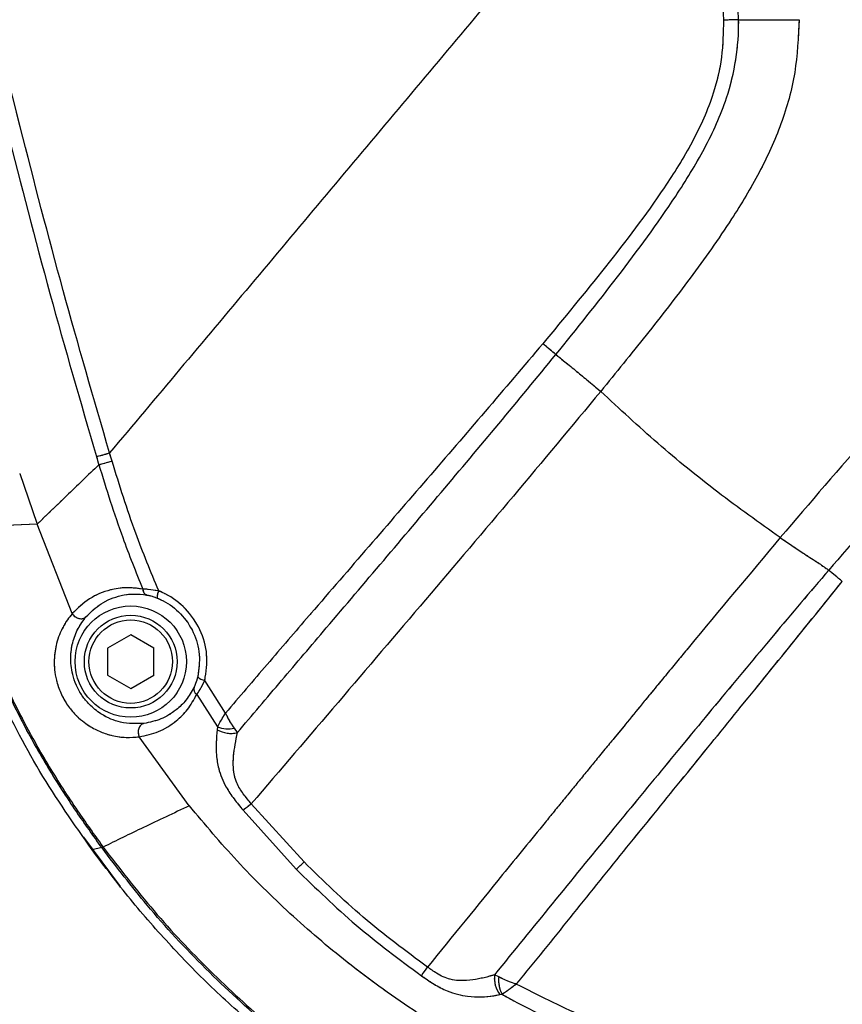
# Model space of a CAD drawing. Units: millimetres. Extents: x 0 to 297, y 0 to 210.
# Drawn here: x 142 to 148, y 91 to 98 of the extents above; entities that cross this region are included whole.
import ezdxf

# ---------------------------------------------------------------- set-up
doc = ezdxf.new("R2010")
doc.units = ezdxf.units.MM
doc.linetypes.add('PHANTOM', pattern=[12.7, 6.35, -1.27, 1.27, -1.27, 1.27, -1.27])
doc.layers.add('DEFAULT', color=179, linetype='Continuous')
doc.styles.add('SLDTEXTSTYLE1', font='TXT', dxfattribs={"width": 0.75})
doc.dimstyles.new('SLDDIMSTYLE2', dxfattribs={"dimtxt": 3.5, "dimasz": 3.302, "dimexe": 0, "dimexo": 0.0625, "dimgap": 0.875, "dimtad": 1, "dimdec": 0, "dimlfac": 15, "dimrnd": 1e-09, "dimzin": 12, "dimdsep": 46, "dimtxsty": 'SLDTEXTSTYLE1', "dimsah": 1, "dimcen": 0.09, "dimadec": 0, "dimazin": 3, "dimtfac": 1, "dimtdec": 0, "dimtofl": 0, "dimtmove": 0, "dimatfit": 3, "dimfxl": 1, "dimfrac": 2, "dimtolj": 1, "dimtzin": 12, "dimarcsym": 0})
doc.dimstyles.new('SLDDIMSTYLE3', dxfattribs={"dimtxt": 3.5, "dimasz": 3.302, "dimexe": 0, "dimexo": 0.0625, "dimgap": 0.875, "dimtad": 1, "dimdec": 0, "dimlfac": 15, "dimrnd": 1e-09, "dimzin": 12, "dimdsep": 46, "dimtxsty": 'SLDTEXTSTYLE1', "dimsah": 1, "dimcen": 0.09, "dimadec": 0, "dimazin": 3, "dimtfac": 1, "dimtdec": 0, "dimtmove": 0, "dimatfit": 0, "dimfxl": 1, "dimfrac": 2, "dimtolj": 1, "dimtzin": 12, "dimarcsym": 0})

# ---------------------------------------------------------------- blocks, each defined once
blk = doc.blocks.new('_D_4')
at = {"layer": 'DEFAULT', "transparency": 16777216}
for p, q in [((132.9385, 131.3518), (132.9385, 39.4325)), ((156.6683, 50.5076), (156.6683, 39.4325)), ((132.9385, 40.4325), (126.5885, 40.4325)), ((132.9385, 40.4325), (156.6683, 40.4325)), ((156.6683, 40.4325), (163.0183, 40.4325))]:
    blk.add_line(p, q, dxfattribs=at)
for points in [[(132.9385, 40.4325), (129.6365, 40.9405), (129.6365, 39.9245)], [(156.6683, 40.4325), (159.9703, 39.9245), (159.9703, 40.9405)]]:
    blk.add_solid(points, dxfattribs=at)
at = {"layer": 'DEFAULT', "transparency": 16777216, "char_height": 3.5, "attachment_point": 1, "style": 'SLDTEXTSTYLE1'}
for s, insert in [('356', (142.1029, 44.9446)), ('Backrest', (136.4519, 39.3884)), ('Fully upright', (132.6384, 33.8321))]:
    blk.add_mtext(s, dxfattribs=dict(at, insert=insert))
blk = doc.blocks.new('_D_6')
at = {"layer": 'DEFAULT', "transparency": 16777216}
for p, q in [((98.0179, 144.8409), (86.649, 144.8409)), ((87.649, 144.8409), (87.649, 51.5076)), ((143.11, 51.5076), (86.649, 51.5076))]:
    blk.add_line(p, q, dxfattribs=at)
for points in [[(87.649, 144.8409), (87.141, 141.5389), (88.157, 141.5389)], [(87.649, 51.5076), (88.157, 54.8096), (87.141, 54.8096)]]:
    blk.add_solid(points, dxfattribs=at)
at = {"layer": 'DEFAULT', "transparency": 16777216, "char_height": 3.5, "attachment_point": 1, "rotation": 90, "style": 'SLDTEXTSTYLE1'}
for s, insert in [('Fully reclined', (94.2494, 86.8839)), ('1650 Max', (83.1369, 90.7874)), ('Backrest', (88.6932, 91.9346)), ('Min', (77.5807, 103.2707)), ('1400', (77.5807, 91.6137))]:
    blk.add_mtext(s, dxfattribs=dict(at, insert=insert))
blk = doc.blocks.new('_D_7')
at = {"layer": 'DEFAULT', "transparency": 16777216}
for p, q in [((153.4338, 100.8409), (118.0115, 100.8409)), ((119.0115, 100.8409), (119.0115, 51.5076)), ((143.11, 51.5076), (118.0115, 51.5076))]:
    blk.add_line(p, q, dxfattribs=at)
for points in [[(119.0115, 100.8409), (118.5035, 97.5389), (119.5195, 97.5389)], [(119.0115, 51.5076), (119.5195, 54.8096), (118.5035, 54.8096)]]:
    blk.add_solid(points, dxfattribs=at)
at = {"layer": 'DEFAULT', "transparency": 16777216, "char_height": 3.5, "attachment_point": 1, "rotation": 90, "style": 'SLDTEXTSTYLE1'}
for s, insert in [('Seat height', (120.0558, 63.2353)), ('990 Max', (114.4995, 66.7474)), ('Min', (108.9433, 76.6447)), ('740', (108.9433, 67.5738))]:
    blk.add_mtext(s, dxfattribs=dict(at, insert=insert))
blk = doc.blocks.new('_D_8')
at = {"layer": 'DEFAULT', "transparency": 16777216}
for p, q in [((139.9612, 163.2507), (205.9692, 163.2507)), ((204.9692, 51.5076), (204.9692, 163.2507)), ((170.2266, 51.5076), (205.9692, 51.5076))]:
    blk.add_line(p, q, dxfattribs=at)
for points in [[(204.9692, 163.2507), (204.4612, 159.9487), (205.4772, 159.9487)], [(204.9692, 51.5076), (205.4772, 54.8096), (204.4612, 54.8096)]]:
    blk.add_solid(points, dxfattribs=at)
at = {"layer": 'DEFAULT', "transparency": 16777216, "char_height": 3.5, "attachment_point": 1, "rotation": 90, "style": 'SLDTEXTSTYLE1'}
for s, insert in [('Fully upright', (211.5696, 88.121)), ('1925 Max', (200.4571, 90.7874)), ('Backrest', (206.0133, 91.9346)), ('Min', (194.9008, 103.2707)), ('1675', (194.9008, 91.6137))]:
    blk.add_mtext(s, dxfattribs=dict(at, insert=insert))

msp = doc.modelspace()

# ---------------------------------------------------------------- linework, layer by layer
at = {"color": 7, "linetype": 'Continuous', "lineweight": 25}
for p, q in [((142.414, 94.5871), (142.5364, 94.2286)), ((142.5388, 94.2217), (142.147, 94.2074)), ((142.7918, 93.5798), (142.5388, 94.2217)), ((143.2118, 93.4267), (143.0451, 93.3305)), ((143.3784, 93.3305), (143.2118, 93.4267)), ((143.0451, 93.3305), (143.0451, 93.138)), ((143.3784, 93.138), (143.3784, 93.3305)), ((143.0451, 93.138), (143.2118, 93.0418)), ((143.2118, 93.0418), (143.3784, 93.138)), ((143.8934, 92.8646), (143.7446, 93.0995)), ((143.6857, 92.9972), (143.8347, 92.7648)), ((143.8347, 92.7648), (143.8339, 92.7445)), ((143.9783, 92.7241), (143.9569, 92.7557)), ((143.6329, 92.1986), (143.2734, 92.6939)), ((144.0194, 92.1659), (144.4016, 91.742)), ((144.4572, 91.7944), (144.0783, 92.2124)), ((143.1389, 91.6176), (142.8746, 91.9718)), ((143.0039, 91.8975), (142.9352, 91.8807)), ((143.0054, 91.8955), (143.0039, 91.8975)), ((145.856, 90.9685), (145.8264, 90.9835)), ((145.8644, 90.841), (145.8807, 90.8432))]:
    msp.add_line(p, q, dxfattribs=at)
at = {"color": 7, "linetype": 'PHANTOM', "lineweight": 18}
for p, q in [((142.414, 94.5871), (142.5364, 94.2286)), ((142.5388, 94.2217), (142.147, 94.2074)), ((142.7918, 93.5798), (142.5388, 94.2217)), ((143.2118, 93.4267), (143.0451, 93.3305)), ((143.3784, 93.3305), (143.2118, 93.4267)), ((143.0451, 93.3305), (143.0451, 93.138)), ((143.3784, 93.138), (143.3784, 93.3305)), ((143.0451, 93.138), (143.2118, 93.0418)), ((143.2118, 93.0418), (143.3784, 93.138)), ((143.8934, 92.8646), (143.7446, 93.0995)), ((143.6857, 92.9972), (143.8347, 92.7648)), ((143.8347, 92.7648), (143.8339, 92.7445)), ((143.9783, 92.7241), (143.9569, 92.7557)), ((143.6329, 92.1986), (143.2734, 92.6939)), ((144.0194, 92.1659), (144.4016, 91.742)), ((144.4572, 91.7944), (144.0783, 92.2124)), ((143.1389, 91.6176), (142.8746, 91.9718)), ((143.0039, 91.8975), (142.9352, 91.8807)), ((143.0054, 91.8955), (143.0039, 91.8975)), ((145.856, 90.9685), (145.8264, 90.9835)), ((145.8644, 90.841), (145.8807, 90.8432))]:
    msp.add_line(p, q, dxfattribs=at)
at = {"color": 7, "linetype": 'Continuous', "lineweight": 25}
for radius in [0.4, 0.3333, 0.3]:
    msp.add_circle((143.2118, 93.2343), radius, dxfattribs=at)
at = {"color": 7, "linetype": 'PHANTOM', "lineweight": 18}
for radius in [0.4, 0.3333, 0.3]:
    msp.add_circle((143.2118, 93.2343), radius, dxfattribs=at)
at = {"color": 7, "linetype": 'Continuous', "lineweight": 25}
for centre, radius, start, end in [((147.5507, 95.2918), 2.5553, 89.33048, 91.76676), ((143.3478, 93.7591), 0.05, 183.52039, 247.53522), ((143.4949, 93.6996), 0.0929, 152.20214, 185.28159), ((143.7539, 93.1832), 0.0842, 223.63904, 263.63673), ((143.7175, 93.0382), 0.0519, 166.54159, 232.19699), ((143.9314, 92.9144), 0.196, 240.13474, 283.81694), ((143.9114, 92.9695), 0.2186, 249.46208, 282.03093), ((141.1001, 94.5266), 3.246, 305.91024, 306.08325), ((141.2461, 94.3251), 2.9996, 305.908, 306.09527), ((142.8406, 93.455), 2.3176, 312.34102, 314.2285), ((142.8919, 92.7729), 3.0045, 323.28579, 324.73079), ((146.0148, 90.9574), 0.1901, 172.10218, 217.75508), ((146.0637, 90.9443), 0.2091, 173.35726, 208.91399)]:
    msp.add_arc(centre, radius, start, end, dxfattribs=at)
at = {"color": 7, "linetype": 'PHANTOM', "lineweight": 18}
for centre, radius, start, end in [((147.5507, 95.2918), 2.5553, 89.33048, 91.76676), ((143.3478, 93.7591), 0.05, 183.52039, 247.53522), ((143.4949, 93.6996), 0.0929, 152.20214, 185.28159), ((143.7539, 93.1832), 0.0842, 223.63904, 263.63673), ((143.7175, 93.0382), 0.0519, 166.54159, 232.19699), ((143.9314, 92.9144), 0.196, 240.13474, 283.81694), ((143.9114, 92.9695), 0.2186, 249.46208, 282.03093), ((141.1001, 94.5266), 3.246, 305.91024, 306.08325), ((141.2461, 94.3251), 2.9996, 305.908, 306.09527), ((142.8406, 93.455), 2.3176, 312.34102, 314.2285), ((142.8919, 92.7729), 3.0045, 323.28579, 324.73079), ((146.0148, 90.9574), 0.1901, 172.10218, 217.75508), ((146.0637, 90.9443), 0.2091, 173.35726, 208.91399)]:
    msp.add_arc(centre, radius, start, end, dxfattribs=at)
at = {"color": 7, "linetype": 'Continuous', "lineweight": 25}
for points, knots in [([(140.5015, 105.3512), (140.561, 105.0369), (140.7785, 103.8878), (141.1768, 101.9081), (141.7243, 99.4574), (142.219, 97.45), (142.6254, 95.878), (142.852, 95.0982), (142.9654, 94.7083)], [0, 0, 0, 0, 0.087823, 0.321047, 0.554363, 0.777105, 0.888559, 1, 1, 1, 1]), ([(143.0598, 94.7341), (142.9467, 95.1232), (142.7206, 95.9014), (142.3145, 97.4712), (141.8206, 99.4765), (141.2735, 101.9255), (140.8754, 103.9038), (140.6581, 105.0524), (140.5987, 105.3666)], [0, 0, 0, 0, 0.111312, 0.222635, 0.445494, 0.678761, 0.912129, 1, 1, 1, 1]), ([(147.15, 99.6087), (146.981, 99.4073), (146.643, 99.0045), (146.1299, 98.393), (145.6157, 97.7801), (145.1005, 97.1662), (144.5856, 96.5526), (144.0724, 95.9409), (143.5615, 95.332), (143.227, 94.9334), (143.0598, 94.7341)], [0, 0, 0, 0, 0.124885, 0.249785, 0.37469, 0.499594, 0.624706, 0.749814, 0.874915, 1, 1, 1, 1]), ([(147.15, 99.6087), (147.15, 99.6087), (147.1682, 99.5293), (147.2441, 99.1993), (147.3525, 98.7435), (147.4485, 98.2345), (147.4641, 97.9754), (147.4719, 97.8459)], [0, 0, 0, 0, 0.000002, 0.136103, 0.566361, 0.783299, 1, 1, 1, 1]), ([(147.5806, 97.847), (147.5738, 97.9794), (147.5602, 98.2462), (147.4561, 98.7631), (147.3463, 99.2245), (147.2667, 99.5548), (147.2476, 99.6338)], [0, 0, 0, 0, 0.218423, 0.439924, 0.866064, 1, 1, 1, 1]), ([(147.4719, 97.8459), (147.47, 97.7569), (147.4661, 97.579), (147.3956, 97.2798), (147.253, 96.964), (146.9908, 96.5474), (146.6261, 96.0681), (146.3245, 95.703), (146.1734, 95.52)], [0, 0, 0, 0, 0.0979051, 0.1957617, 0.3371273, 0.4790273, 0.7389225, 1, 1, 1, 1]), ([(146.267, 95.4418), (146.267, 95.4418), (146.4171, 95.6264), (146.7142, 95.999), (147.0765, 96.4899), (147.3412, 96.9184), (147.4918, 97.2476), (147.5677, 97.5618), (147.5813, 97.752), (147.5806, 97.847), (147.5806, 97.847)], [0, 0, 0, 0, 0.000002, 0.254805, 0.51013, 0.653261, 0.79593, 0.89795, 0.999999, 1, 1, 1, 1]), ([(148.0142, 97.8489), (148.0087, 97.7219), (147.9977, 97.4679), (147.8936, 97.0973), (147.7338, 96.7462), (147.5108, 96.3774), (147.2355, 95.9896), (146.917, 95.5794), (146.6984, 95.3112), (146.5891, 95.1771)], [0, 0, 0, 0, 0.124915, 0.249821, 0.374778, 0.499796, 0.666509, 0.83325, 1, 1, 1, 1]), ([(147.5806, 97.847), (147.5915, 97.8471), (147.6324, 97.8476), (147.7761, 97.8483), (147.9145, 97.8487), (148.0142, 97.8489)], [0, 0, 0, 0, 0.0925452, 0.3463616, 1, 1, 1, 1]), ([(149.2116, 95.5801), (149.0932, 95.4664), (148.8563, 95.2391), (148.413, 94.7518), (148.0927, 94.376), (147.8792, 94.1255)], [0, 0, 0, 0, 0.249967, 0.499979, 1, 1, 1, 1]), ([(146.1734, 95.52), (146.0353, 95.3573), (145.7591, 95.0318), (145.3408, 94.5464), (144.9226, 94.0619), (144.6406, 93.7354), (144.3972, 93.453), (144.1913, 93.2137), (143.9927, 92.981), (143.8934, 92.8646)], [0, 0, 0, 0, 0.181252, 0.362505, 0.544971, 0.727425, 0.732607, 0.866192, 1, 1, 1, 1]), ([(146.267, 95.4418), (146.2529, 95.4535), (146.2248, 95.477), (146.1905, 95.5057), (146.1734, 95.52)], [0, 0, 0, 0, 0.500001, 1, 1, 1, 1]), ([(143.9783, 92.7241), (144.084, 92.8487), (144.2956, 93.0979), (144.6465, 93.5109), (145.0293, 93.9615), (145.4434, 94.4509), (145.8574, 94.9435), (146.1313, 95.275), (146.267, 95.4418), (146.267, 95.4418)], [0, 0, 0, 0, 0.140634, 0.28128, 0.460875, 0.640478, 0.820238, 0.999999, 1, 1, 1, 1]), ([(146.267, 95.4418), (146.2852, 95.4272), (146.3278, 95.393), (146.4026, 95.3322), (146.4942, 95.2564), (146.556, 95.2047), (146.5891, 95.1771)], [0, 0, 0, 0, 0.1993016, 0.4657683, 0.7145697, 1, 1, 1, 1]), ([(149.5109, 95.2659), (149.5109, 95.2659), (149.3765, 95.1457), (149.1206, 94.8921), (148.6946, 94.4315), (148.4011, 94.0943), (148.2275, 93.8912), (148.2275, 93.8912)], [0, 0, 0, 0, 0.000002, 0.287803, 0.574131, 0.999998, 1, 1, 1, 1]), ([(146.5891, 95.1771), (146.3802, 94.9255), (145.9625, 94.4224), (145.3296, 93.6785), (144.7001, 92.9391), (144.2856, 92.4546), (144.0783, 92.2123)], [0, 0, 0, 0, 0.249892, 0.499857, 0.749952, 1, 1, 1, 1]), ([(147.8792, 94.1255), (147.7284, 94.2329), (147.4267, 94.4478), (146.9953, 94.7997), (146.7245, 95.0513), (146.5891, 95.1771)], [0, 0, 0, 0, 0.333343, 0.66666, 1, 1, 1, 1]), ([(142.9654, 94.7083), (142.9713, 94.6889), (142.9772, 94.6694), (142.9831, 94.65), (142.9831, 94.6499)], [0, 0, 0, 0, 0.9999345, 1, 1, 1, 1]), ([(143.0775, 94.676), (143.0716, 94.6954), (143.0657, 94.7148), (143.0598, 94.7341), (143.0598, 94.7341)], [0, 0, 0, 0, 0.999934, 1, 1, 1, 1]), ([(142.9831, 94.6499), (142.9043, 94.574), (142.7467, 94.4222), (142.6081, 94.2886), (142.5388, 94.2218)], [0, 0, 0, 0, 0.499998, 1, 1, 1, 1]), ([(142.9831, 94.6499), (142.9831, 94.6499), (143.0366, 94.4746), (143.1311, 94.1727), (143.2486, 93.8793), (143.2979, 93.7561)], [0, 0, 0, 0, 0.000004, 0.580188, 1, 1, 1, 1]), ([(143.4127, 93.7429), (143.3558, 93.8805), (143.2295, 94.1862), (143.1314, 94.5022), (143.0775, 94.676)], [0, 0, 0, 0, 0.449887, 1, 1, 1, 1]), ([(143.0039, 91.8975), (142.9425, 91.9835), (142.808, 92.1717), (142.6156, 92.4724), (142.4291, 92.8002), (142.2671, 93.1409), (142.0799, 93.6043), (141.9654, 93.9602), (141.8894, 94.1965)], [0, 0, 0, 0, 0.123369, 0.270023, 0.416638, 0.563372, 0.710153, 1, 1, 1, 1]), ([(141.8975, 94.1979), (141.8975, 94.1979), (141.9715, 93.9614), (142.0883, 93.6066), (142.2753, 93.144), (142.4374, 92.8042), (142.6236, 92.477), (142.8159, 92.1768), (142.9504, 91.9891), (143.0119, 91.9033)], [0, 0, 0, 0, 0.000002, 0.290002, 0.436699, 0.583351, 0.729956, 0.876596, 1, 1, 1, 1]), ([(147.8792, 94.1255), (147.6608, 93.8646), (147.4177, 93.5742), (147.1513, 93.2513), (147.073, 93.1564), (146.9895, 93.055), (146.8913, 92.9355), (146.7895, 92.8115), (146.6951, 92.6965), (146.6287, 92.6155), (146.5719, 92.5461), (146.5155, 92.4771), (146.4502, 92.3972), (146.3849, 92.3173), (146.3197, 92.2375), (146.2547, 92.1578), (146.1092, 91.9794), (145.8039, 91.6045), (145.5242, 91.2593), (145.3449, 91.038)], [0, 0, 0, 0, 0.253015, 0.281519, 0.312108, 0.34478, 0.379538, 0.427599, 0.464708, 0.490865, 0.50607, 0.531887, 0.557705, 0.583522, 0.609339, 0.635157, 0.660974, 0.782681, 1, 1, 1, 1]), ([(147.8792, 94.1255), (147.9285, 94.092), (148.0118, 94.0354), (148.123, 93.9637), (148.1907, 93.919), (148.2195, 93.8972), (148.2275, 93.8912)], [0, 0, 0, 0, 0.410864, 0.694233, 0.915332, 1, 1, 1, 1]), ([(148.2275, 93.8912), (148.2275, 93.8912), (147.9612, 93.5798), (147.436, 92.9509), (146.7754, 92.1487), (146.2401, 91.494), (145.9644, 91.1537), (145.8264, 90.9835)], [0, 0, 0, 0, 0.000001, 0.32339, 0.647078, 0.823515, 1, 1, 1, 1]), ([(148.3253, 93.8109), (148.3076, 93.8254), (148.2723, 93.8543), (148.2424, 93.8789), (148.2275, 93.8912)], [0, 0, 0, 0, 0.5, 1, 1, 1, 1]), ([(145.9828, 90.9167), (145.9925, 90.9285), (146.1305, 91.0955), (146.3944, 91.4226), (146.904, 92.0576), (147.5506, 92.8519), (148.0672, 93.4914), (148.3253, 93.8109)], [0, 0, 0, 0, 0.012555, 0.177519, 0.342498, 0.671485, 1, 1, 1, 1]), ([(143.2979, 93.7561), (143.2574, 93.7609), (143.1753, 93.7707), (143.0449, 93.7488), (142.9086, 93.6935), (142.8312, 93.6181), (142.7918, 93.5798)], [0, 0, 0, 0, 0.19024, 0.38578, 0.68786, 1, 1, 1, 1]), ([(142.8904, 93.5556), (142.9249, 93.5898), (142.9948, 93.6593), (143.1159, 93.7073), (143.2295, 93.7245), (143.2954, 93.7168), (143.3287, 93.713)], [0, 0, 0, 0, 0.320348, 0.650137, 0.823491, 1, 1, 1, 1]), ([(143.4127, 93.7429), (143.3864, 93.7471), (143.3435, 93.7541), (143.3106, 93.7555), (143.2979, 93.7561)], [0, 0, 0, 0, 0.612599, 1, 1, 1, 1]), ([(143.3287, 93.713), (143.3368, 93.7114), (143.358, 93.7071), (143.3854, 93.6972), (143.4023, 93.691)], [0, 0, 0, 0, 0.381081, 1, 1, 1, 1]), ([(143.7446, 93.0995), (143.7533, 93.1607), (143.7707, 93.283), (143.718, 93.4662), (143.6128, 93.6198), (143.4993, 93.7051), (143.4287, 93.7359), (143.4127, 93.7429)], [0, 0, 0, 0, 0.236436, 0.47283, 0.704451, 0.932735, 1, 1, 1, 1]), ([(143.4023, 93.691), (143.4164, 93.6849), (143.478, 93.6577), (143.5774, 93.5825), (143.6695, 93.4472), (143.7157, 93.2861), (143.7006, 93.1788), (143.693, 93.1251)], [0, 0, 0, 0, 0.067057, 0.294756, 0.526195, 0.762884, 1, 1, 1, 1]), ([(142.7919, 93.5798), (142.7919, 93.5798), (142.7669, 93.5507), (142.7221, 93.4867), (142.6773, 93.375), (142.6572, 93.2485), (142.6674, 93.1238), (142.7058, 93.0087), (142.7554, 92.921), (142.8262, 92.8361), (142.9089, 92.7715), (142.9972, 92.7267), (143.0858, 92.6991), (143.1789, 92.6859), (143.2419, 92.6912), (143.2734, 92.6939)], [0, 0, 0, 0, 0.000002, 0.113764, 0.227291, 0.32287, 0.419385, 0.476305, 0.533509, 0.587137, 0.672263, 0.74391, 0.815721, 0.907817, 1, 1, 1, 1]), ([(142.7918, 93.5798), (142.7948, 93.5756), (142.8006, 93.5673), (142.8123, 93.557), (142.8255, 93.5491), (142.8397, 93.5441), (142.854, 93.5421), (142.8678, 93.5434), (142.8804, 93.5477), (142.8871, 93.553), (142.8904, 93.5556)], [0, 0, 0, 0, 0.125, 0.25, 0.375, 0.5, 0.625, 0.75, 0.875, 1, 1, 1, 1]), ([(143.3065, 92.7898), (143.2515, 92.788), (143.1545, 92.7849), (143.0184, 92.8393), (142.9231, 92.9135), (142.8618, 92.987), (142.8187, 93.0633), (142.7854, 93.1634), (142.7767, 93.2701), (142.7935, 93.3783), (142.8305, 93.4757), (142.8704, 93.529), (142.8904, 93.5556)], [0, 0, 0, 0, 0.18967, 0.334239, 0.417418, 0.468189, 0.521491, 0.575168, 0.669499, 0.765907, 0.882844, 1, 1, 1, 1]), ([(143.693, 93.1251), (143.6882, 93.108), (143.6801, 93.079), (143.6708, 93.0587), (143.667, 93.0503)], [0, 0, 0, 0, 0.587319, 1, 1, 1, 1]), ([(143.6857, 92.9972), (143.6937, 93.0088), (143.7127, 93.0365), (143.7328, 93.0763), (143.7446, 93.0995)], [0, 0, 0, 0, 0.41877, 1, 1, 1, 1]), ([(142.9352, 91.8807), (142.8051, 92.0661), (142.5437, 92.4384), (142.3401, 92.8452), (142.2378, 93.0496)], [0, 0, 0, 0, 0.497754, 1, 1, 1, 1]), ([(143.667, 93.0503), (143.6489, 93.0184), (143.6121, 92.9538), (143.5311, 92.8773), (143.4305, 92.8153), (143.3481, 92.7984), (143.3065, 92.7898)], [0, 0, 0, 0, 0.209137, 0.423258, 0.708495, 1, 1, 1, 1]), ([(143.2734, 92.6939), (143.3203, 92.704), (143.4153, 92.7245), (143.5302, 92.7963), (143.6233, 92.8859), (143.6647, 92.9598), (143.6857, 92.9972)], [0, 0, 0, 0, 0.283758, 0.574731, 0.784924, 1, 1, 1, 1]), ([(143.8347, 92.7648), (143.8409, 92.7763), (143.8532, 92.7986), (143.8741, 92.8337), (143.8879, 92.8559), (143.8932, 92.8644), (143.8934, 92.8646)], [0, 0, 0, 0, 0.394673, 0.772368, 0.994511, 1, 1, 1, 1]), ([(143.9569, 92.7557), (143.9483, 92.7683), (143.9315, 92.7928), (143.9102, 92.831), (143.898, 92.8551), (143.8935, 92.8644), (143.8934, 92.8646)], [0, 0, 0, 0, 0.397663, 0.772175, 0.9945, 1, 1, 1, 1]), ([(143.3065, 92.7898), (143.3025, 92.7884), (143.2945, 92.7857), (143.2841, 92.7774), (143.2755, 92.7666), (143.2693, 92.7535), (143.2659, 92.7388), (143.2654, 92.7234), (143.2676, 92.708), (143.2715, 92.6986), (143.2734, 92.6939)], [0, 0, 0, 0, 0.1250002, 0.2500003, 0.3750004, 0.5000004, 0.6250004, 0.7500003, 0.8750002, 1, 1, 1, 1]), ([(143.8339, 92.7445), (143.8307, 92.714), (143.8244, 92.6547), (143.826, 92.5625), (143.8422, 92.4559), (143.8856, 92.346), (143.9536, 92.2462), (143.9974, 92.1927), (144.0194, 92.1659)], [0, 0, 0, 0, 0.168536, 0.3283516, 0.4876511, 0.7069458, 0.8530775, 1, 1, 1, 1]), ([(144.0783, 92.2123), (144.0783, 92.2123), (144.0585, 92.2361), (144.0193, 92.2833), (143.9657, 92.3679), (143.9517, 92.435), (143.9465, 92.5289), (143.9573, 92.6165), (143.9727, 92.6956), (143.9783, 92.7241)], [0, 0, 0, 0, 0.000007, 0.152019, 0.302437, 0.489727, 0.502494, 0.820323, 1, 1, 1, 1]), ([(143.6332, 92.1982), (143.5205, 92.1451), (143.2946, 92.0385), (143.1072, 91.9471), (143.0133, 91.9013)], [0, 0, 0, 0, 0.498829, 1, 1, 1, 1]), ([(146.1312, 90.2466), (146.0229, 90.2963), (145.8125, 90.3927), (145.517, 90.5566), (145.2459, 90.725), (144.9977, 90.8969), (144.6981, 91.1238), (144.3537, 91.419), (143.9729, 91.7933), (143.7458, 92.064), (143.6332, 92.1983)], [0, 0, 0, 0, 0.111661, 0.21696, 0.316569, 0.410843, 0.499956, 0.668837, 0.835795, 1, 1, 1, 1]), ([(144.1408, 90.5793), (144.0304, 90.6766), (143.8095, 90.8711), (143.4995, 91.1887), (143.2047, 91.5232), (143.025, 91.7616), (142.9352, 91.8807)], [0, 0, 0, 0, 0.2482444, 0.4964887, 0.7482444, 1, 1, 1, 1]), ([(145.6736, 89.6411), (145.5192, 89.7225), (145.1821, 89.9003), (144.6903, 90.2234), (144.1998, 90.6026), (143.7439, 91.023), (143.3431, 91.454), (143.1115, 91.7568), (143.0054, 91.8955)], [0, 0, 0, 0, 0.1485508, 0.3242314, 0.4999117, 0.6756891, 0.8514679, 1, 1, 1, 1]), ([(143.0133, 91.9012), (143.1327, 91.7463), (143.3716, 91.4364), (143.7749, 91.0092), (144.2078, 90.6125), (144.6717, 90.2528), (145.1607, 89.9272), (145.5067, 89.7443), (145.6796, 89.6529)], [0, 0, 0, 0, 0.166665, 0.333332, 0.5, 0.666668, 0.833334, 1, 1, 1, 1]), ([(144.4016, 91.742), (144.542, 91.6049), (144.8242, 91.3293), (145.1412, 91.0946), (145.3004, 90.9767)], [0, 0, 0, 0, 0.497701, 1, 1, 1, 1]), ([(145.3449, 91.038), (145.1879, 91.1548), (144.8752, 91.3872), (144.5961, 91.659), (144.4572, 91.7944)], [0, 0, 0, 0, 0.502114, 1, 1, 1, 1]), ([(145.8264, 90.9835), (145.814, 90.9796), (145.7524, 90.9605), (145.6502, 90.9407), (145.5136, 90.9402), (145.417, 90.9871), (145.3664, 91.0229), (145.3449, 91.038), (145.3449, 91.038)], [0, 0, 0, 0, 0.088838, 0.440594, 0.667072, 0.859446, 0.999993, 1, 1, 1, 1]), ([(145.3004, 90.9767), (145.3303, 90.9561), (145.39, 90.9149), (145.5023, 90.8554), (145.6209, 90.8261), (145.7318, 90.8217), (145.8078, 90.8293), (145.8505, 90.8381), (145.8644, 90.841)], [0, 0, 0, 0, 0.163309, 0.325324, 0.567397, 0.741341, 0.915703, 1, 1, 1, 1]), ([(145.9828, 90.9167), (145.9825, 90.9168), (145.964, 90.9227), (145.9295, 90.9347), (145.8869, 90.9526), (145.8652, 90.9638), (145.856, 90.9685)], [0, 0, 0, 0, 0.005056, 0.395828, 0.743812, 1, 1, 1, 1]), ([(145.9828, 90.9167), (145.9826, 90.9166), (145.9676, 90.9047), (145.94, 90.8836), (145.9057, 90.8592), (145.8882, 90.848), (145.8807, 90.8432)], [0, 0, 0, 0, 0.005047, 0.395492, 0.73906, 1, 1, 1, 1]), ([(151.3519, 90.1833), (150.7851, 90.1806), (149.9341, 90.1766), (148.7993, 90.2072), (148.0627, 90.2706), (147.4465, 90.3741), (146.9457, 90.5011), (146.4527, 90.6761), (146.1394, 90.8365), (145.9828, 90.9167)], [0, 0, 0, 0, 0.310218, 0.465791, 0.621245, 0.714394, 0.8075, 0.903753, 1, 1, 1, 1]), ([(145.8807, 90.8432), (145.9083, 90.8277), (146.0841, 90.7292), (146.42, 90.5688), (146.9055, 90.392), (147.4122, 90.2626), (147.9803, 90.1659), (148.6011, 90.1057), (149.4971, 90.0654), (150.1704, 90.0646), (150.6201, 90.0641)], [0, 0, 0, 0, 0.01955, 0.124401, 0.229259, 0.337936, 0.446665, 0.584576, 0.722548, 1, 1, 1, 1])]:
    msp.add_open_spline(points, degree=3, knots=knots, dxfattribs=at)
at = {"color": 7, "linetype": 'PHANTOM', "lineweight": 18}
for points, knots in [([(140.5015, 105.3512), (140.561, 105.0369), (140.7785, 103.8878), (141.1768, 101.9081), (141.7243, 99.4574), (142.219, 97.45), (142.6254, 95.878), (142.852, 95.0982), (142.9654, 94.7083)], [0, 0, 0, 0, 0.087823, 0.321047, 0.554363, 0.777105, 0.888559, 1, 1, 1, 1]), ([(143.0598, 94.7341), (142.9467, 95.1232), (142.7206, 95.9014), (142.3145, 97.4712), (141.8206, 99.4765), (141.2735, 101.9255), (140.8754, 103.9038), (140.6581, 105.0524), (140.5987, 105.3666)], [0, 0, 0, 0, 0.111312, 0.222635, 0.445494, 0.678761, 0.912129, 1, 1, 1, 1]), ([(147.15, 99.6087), (146.981, 99.4073), (146.643, 99.0045), (146.1299, 98.393), (145.6157, 97.7801), (145.1005, 97.1662), (144.5856, 96.5526), (144.0724, 95.9409), (143.5615, 95.332), (143.227, 94.9334), (143.0598, 94.7341)], [0, 0, 0, 0, 0.124885, 0.249785, 0.37469, 0.499594, 0.624706, 0.749814, 0.874915, 1, 1, 1, 1]), ([(147.15, 99.6087), (147.15, 99.6087), (147.1682, 99.5293), (147.2441, 99.1993), (147.3525, 98.7435), (147.4485, 98.2345), (147.4641, 97.9754), (147.4719, 97.8459)], [0, 0, 0, 0, 0.000002, 0.136103, 0.566361, 0.783299, 1, 1, 1, 1]), ([(147.5806, 97.847), (147.5738, 97.9794), (147.5602, 98.2462), (147.4561, 98.7631), (147.3463, 99.2245), (147.2667, 99.5548), (147.2476, 99.6338)], [0, 0, 0, 0, 0.218423, 0.439924, 0.866064, 1, 1, 1, 1]), ([(147.4719, 97.8459), (147.47, 97.7569), (147.4661, 97.579), (147.3956, 97.2798), (147.253, 96.964), (146.9908, 96.5474), (146.6261, 96.0681), (146.3245, 95.703), (146.1734, 95.52)], [0, 0, 0, 0, 0.0979051, 0.1957617, 0.3371273, 0.4790273, 0.7389225, 1, 1, 1, 1]), ([(146.267, 95.4418), (146.267, 95.4418), (146.4171, 95.6264), (146.7142, 95.999), (147.0765, 96.4899), (147.3412, 96.9184), (147.4918, 97.2476), (147.5677, 97.5618), (147.5813, 97.752), (147.5806, 97.847), (147.5806, 97.847)], [0, 0, 0, 0, 0.000002, 0.254805, 0.51013, 0.653261, 0.79593, 0.89795, 0.999999, 1, 1, 1, 1]), ([(148.0142, 97.8489), (148.0087, 97.7219), (147.9977, 97.4679), (147.8936, 97.0973), (147.7338, 96.7462), (147.5108, 96.3774), (147.2355, 95.9896), (146.917, 95.5794), (146.6984, 95.3112), (146.5891, 95.1771)], [0, 0, 0, 0, 0.124915, 0.249821, 0.374778, 0.499796, 0.666509, 0.83325, 1, 1, 1, 1]), ([(147.5806, 97.847), (147.5915, 97.8471), (147.6324, 97.8476), (147.7761, 97.8483), (147.9145, 97.8487), (148.0142, 97.8489)], [0, 0, 0, 0, 0.0925452, 0.3463616, 1, 1, 1, 1]), ([(149.2116, 95.5801), (149.0932, 95.4664), (148.8563, 95.2391), (148.413, 94.7518), (148.0927, 94.376), (147.8792, 94.1255)], [0, 0, 0, 0, 0.249967, 0.499979, 1, 1, 1, 1]), ([(146.1734, 95.52), (146.0353, 95.3573), (145.7591, 95.0318), (145.3408, 94.5464), (144.9226, 94.0619), (144.6406, 93.7354), (144.3972, 93.453), (144.1913, 93.2137), (143.9927, 92.981), (143.8934, 92.8646)], [0, 0, 0, 0, 0.181252, 0.362505, 0.544971, 0.727425, 0.732607, 0.866192, 1, 1, 1, 1]), ([(146.267, 95.4418), (146.2529, 95.4535), (146.2248, 95.477), (146.1905, 95.5057), (146.1734, 95.52)], [0, 0, 0, 0, 0.500001, 1, 1, 1, 1]), ([(143.9783, 92.7241), (144.084, 92.8487), (144.2956, 93.0979), (144.6465, 93.5109), (145.0293, 93.9615), (145.4434, 94.4509), (145.8574, 94.9435), (146.1313, 95.275), (146.267, 95.4418), (146.267, 95.4418)], [0, 0, 0, 0, 0.140634, 0.28128, 0.460875, 0.640478, 0.820238, 0.999999, 1, 1, 1, 1]), ([(146.267, 95.4418), (146.2852, 95.4272), (146.3278, 95.393), (146.4026, 95.3322), (146.4942, 95.2564), (146.556, 95.2047), (146.5891, 95.1771)], [0, 0, 0, 0, 0.1993016, 0.4657683, 0.7145697, 1, 1, 1, 1]), ([(149.5109, 95.2659), (149.5109, 95.2659), (149.3765, 95.1457), (149.1206, 94.8921), (148.6946, 94.4315), (148.4011, 94.0943), (148.2275, 93.8912), (148.2275, 93.8912)], [0, 0, 0, 0, 0.000002, 0.287803, 0.574131, 0.999998, 1, 1, 1, 1]), ([(146.5891, 95.1771), (146.3802, 94.9255), (145.9625, 94.4224), (145.3296, 93.6785), (144.7001, 92.9391), (144.2856, 92.4546), (144.0783, 92.2123)], [0, 0, 0, 0, 0.249892, 0.499857, 0.749952, 1, 1, 1, 1]), ([(147.8792, 94.1255), (147.7284, 94.2329), (147.4267, 94.4478), (146.9953, 94.7997), (146.7245, 95.0513), (146.5891, 95.1771)], [0, 0, 0, 0, 0.333343, 0.66666, 1, 1, 1, 1]), ([(142.9654, 94.7083), (142.9713, 94.6889), (142.9772, 94.6694), (142.9831, 94.65), (142.9831, 94.6499)], [0, 0, 0, 0, 0.9999345, 1, 1, 1, 1]), ([(143.0775, 94.676), (143.0716, 94.6954), (143.0657, 94.7148), (143.0598, 94.7341), (143.0598, 94.7341)], [0, 0, 0, 0, 0.999934, 1, 1, 1, 1]), ([(142.9831, 94.6499), (142.9043, 94.574), (142.7467, 94.4222), (142.6081, 94.2886), (142.5388, 94.2218)], [0, 0, 0, 0, 0.499998, 1, 1, 1, 1]), ([(142.9831, 94.6499), (142.9831, 94.6499), (143.0366, 94.4746), (143.1311, 94.1727), (143.2486, 93.8793), (143.2979, 93.7561)], [0, 0, 0, 0, 0.000004, 0.580188, 1, 1, 1, 1]), ([(143.4127, 93.7429), (143.3558, 93.8805), (143.2295, 94.1862), (143.1314, 94.5022), (143.0775, 94.676)], [0, 0, 0, 0, 0.449887, 1, 1, 1, 1]), ([(143.0039, 91.8975), (142.9425, 91.9835), (142.808, 92.1717), (142.6156, 92.4724), (142.4291, 92.8002), (142.2671, 93.1409), (142.0799, 93.6043), (141.9654, 93.9602), (141.8894, 94.1965)], [0, 0, 0, 0, 0.123369, 0.270023, 0.416638, 0.563372, 0.710153, 1, 1, 1, 1]), ([(141.8975, 94.1979), (141.8975, 94.1979), (141.9715, 93.9614), (142.0883, 93.6066), (142.2753, 93.144), (142.4374, 92.8042), (142.6236, 92.477), (142.8159, 92.1768), (142.9504, 91.9891), (143.0119, 91.9033)], [0, 0, 0, 0, 0.000002, 0.290002, 0.436699, 0.583351, 0.729956, 0.876596, 1, 1, 1, 1]), ([(147.8792, 94.1255), (147.6608, 93.8646), (147.4177, 93.5742), (147.1513, 93.2513), (147.073, 93.1564), (146.9895, 93.055), (146.8913, 92.9355), (146.7895, 92.8115), (146.6951, 92.6965), (146.6287, 92.6155), (146.5719, 92.5461), (146.5155, 92.4771), (146.4502, 92.3972), (146.3849, 92.3173), (146.3197, 92.2375), (146.2547, 92.1578), (146.1092, 91.9794), (145.8039, 91.6045), (145.5242, 91.2593), (145.3449, 91.038)], [0, 0, 0, 0, 0.253015, 0.281519, 0.312108, 0.34478, 0.379538, 0.427599, 0.464708, 0.490865, 0.50607, 0.531887, 0.557705, 0.583522, 0.609339, 0.635157, 0.660974, 0.782681, 1, 1, 1, 1]), ([(147.8792, 94.1255), (147.9285, 94.092), (148.0118, 94.0354), (148.123, 93.9637), (148.1907, 93.919), (148.2195, 93.8972), (148.2275, 93.8912)], [0, 0, 0, 0, 0.410864, 0.694233, 0.915332, 1, 1, 1, 1]), ([(148.2275, 93.8912), (148.2275, 93.8912), (147.9612, 93.5798), (147.436, 92.9509), (146.7754, 92.1487), (146.2401, 91.494), (145.9644, 91.1537), (145.8264, 90.9835)], [0, 0, 0, 0, 0.000001, 0.32339, 0.647078, 0.823515, 1, 1, 1, 1]), ([(148.3253, 93.8109), (148.3076, 93.8254), (148.2723, 93.8543), (148.2424, 93.8789), (148.2275, 93.8912)], [0, 0, 0, 0, 0.5, 1, 1, 1, 1]), ([(145.9828, 90.9167), (145.9925, 90.9285), (146.1305, 91.0955), (146.3944, 91.4226), (146.904, 92.0576), (147.5506, 92.8519), (148.0672, 93.4914), (148.3253, 93.8109)], [0, 0, 0, 0, 0.012555, 0.177519, 0.342498, 0.671485, 1, 1, 1, 1]), ([(143.2979, 93.7561), (143.2574, 93.7609), (143.1753, 93.7707), (143.0449, 93.7488), (142.9086, 93.6935), (142.8312, 93.6181), (142.7918, 93.5798)], [0, 0, 0, 0, 0.19024, 0.38578, 0.68786, 1, 1, 1, 1]), ([(142.8904, 93.5556), (142.9249, 93.5898), (142.9948, 93.6593), (143.1159, 93.7073), (143.2295, 93.7245), (143.2954, 93.7168), (143.3287, 93.713)], [0, 0, 0, 0, 0.320348, 0.650137, 0.823491, 1, 1, 1, 1]), ([(143.4127, 93.7429), (143.3864, 93.7471), (143.3435, 93.7541), (143.3106, 93.7555), (143.2979, 93.7561)], [0, 0, 0, 0, 0.612599, 1, 1, 1, 1]), ([(143.3287, 93.713), (143.3368, 93.7114), (143.358, 93.7071), (143.3854, 93.6972), (143.4023, 93.691)], [0, 0, 0, 0, 0.381081, 1, 1, 1, 1]), ([(143.7446, 93.0995), (143.7533, 93.1607), (143.7707, 93.283), (143.718, 93.4662), (143.6128, 93.6198), (143.4993, 93.7051), (143.4287, 93.7359), (143.4127, 93.7429)], [0, 0, 0, 0, 0.236436, 0.47283, 0.704451, 0.932735, 1, 1, 1, 1]), ([(143.4023, 93.691), (143.4164, 93.6849), (143.478, 93.6577), (143.5774, 93.5825), (143.6695, 93.4472), (143.7157, 93.2861), (143.7006, 93.1788), (143.693, 93.1251)], [0, 0, 0, 0, 0.067057, 0.294756, 0.526195, 0.762884, 1, 1, 1, 1]), ([(142.7919, 93.5798), (142.7919, 93.5798), (142.7669, 93.5507), (142.7221, 93.4867), (142.6773, 93.375), (142.6572, 93.2485), (142.6674, 93.1238), (142.7058, 93.0087), (142.7554, 92.921), (142.8262, 92.8361), (142.9089, 92.7715), (142.9972, 92.7267), (143.0858, 92.6991), (143.1789, 92.6859), (143.2419, 92.6912), (143.2734, 92.6939)], [0, 0, 0, 0, 0.000002, 0.113764, 0.227291, 0.32287, 0.419385, 0.476305, 0.533509, 0.587137, 0.672263, 0.74391, 0.815721, 0.907817, 1, 1, 1, 1]), ([(142.7918, 93.5798), (142.7948, 93.5756), (142.8006, 93.5673), (142.8123, 93.557), (142.8255, 93.5491), (142.8397, 93.5441), (142.854, 93.5421), (142.8678, 93.5434), (142.8804, 93.5477), (142.8871, 93.553), (142.8904, 93.5556)], [0, 0, 0, 0, 0.125, 0.25, 0.375, 0.5, 0.625, 0.75, 0.875, 1, 1, 1, 1]), ([(143.3065, 92.7898), (143.2515, 92.788), (143.1545, 92.7849), (143.0184, 92.8393), (142.9231, 92.9135), (142.8618, 92.987), (142.8187, 93.0633), (142.7854, 93.1634), (142.7767, 93.2701), (142.7935, 93.3783), (142.8305, 93.4757), (142.8704, 93.529), (142.8904, 93.5556)], [0, 0, 0, 0, 0.18967, 0.334239, 0.417418, 0.468189, 0.521491, 0.575168, 0.669499, 0.765907, 0.882844, 1, 1, 1, 1]), ([(143.693, 93.1251), (143.6882, 93.108), (143.6801, 93.079), (143.6708, 93.0587), (143.667, 93.0503)], [0, 0, 0, 0, 0.587319, 1, 1, 1, 1]), ([(143.6857, 92.9972), (143.6937, 93.0088), (143.7127, 93.0365), (143.7328, 93.0763), (143.7446, 93.0995)], [0, 0, 0, 0, 0.41877, 1, 1, 1, 1]), ([(142.9352, 91.8807), (142.8051, 92.0661), (142.5437, 92.4384), (142.3401, 92.8452), (142.2378, 93.0496)], [0, 0, 0, 0, 0.497754, 1, 1, 1, 1]), ([(143.667, 93.0503), (143.6489, 93.0184), (143.6121, 92.9538), (143.5311, 92.8773), (143.4305, 92.8153), (143.3481, 92.7984), (143.3065, 92.7898)], [0, 0, 0, 0, 0.209137, 0.423258, 0.708495, 1, 1, 1, 1]), ([(143.2734, 92.6939), (143.3203, 92.704), (143.4153, 92.7245), (143.5302, 92.7963), (143.6233, 92.8859), (143.6647, 92.9598), (143.6857, 92.9972)], [0, 0, 0, 0, 0.283758, 0.574731, 0.784924, 1, 1, 1, 1]), ([(143.8347, 92.7648), (143.8409, 92.7763), (143.8532, 92.7986), (143.8741, 92.8337), (143.8879, 92.8559), (143.8932, 92.8644), (143.8934, 92.8646)], [0, 0, 0, 0, 0.394673, 0.772368, 0.994511, 1, 1, 1, 1]), ([(143.9569, 92.7557), (143.9483, 92.7683), (143.9315, 92.7928), (143.9102, 92.831), (143.898, 92.8551), (143.8935, 92.8644), (143.8934, 92.8646)], [0, 0, 0, 0, 0.397663, 0.772175, 0.9945, 1, 1, 1, 1]), ([(143.3065, 92.7898), (143.3025, 92.7884), (143.2945, 92.7857), (143.2841, 92.7774), (143.2755, 92.7666), (143.2693, 92.7535), (143.2659, 92.7388), (143.2654, 92.7234), (143.2676, 92.708), (143.2715, 92.6986), (143.2734, 92.6939)], [0, 0, 0, 0, 0.1250002, 0.2500003, 0.3750004, 0.5000004, 0.6250004, 0.7500003, 0.8750002, 1, 1, 1, 1]), ([(143.8339, 92.7445), (143.8307, 92.714), (143.8244, 92.6547), (143.826, 92.5625), (143.8422, 92.4559), (143.8856, 92.346), (143.9536, 92.2462), (143.9974, 92.1927), (144.0194, 92.1659)], [0, 0, 0, 0, 0.168536, 0.3283516, 0.4876511, 0.7069458, 0.8530775, 1, 1, 1, 1]), ([(144.0783, 92.2123), (144.0783, 92.2123), (144.0585, 92.2361), (144.0193, 92.2833), (143.9657, 92.3679), (143.9517, 92.435), (143.9465, 92.5289), (143.9573, 92.6165), (143.9727, 92.6956), (143.9783, 92.7241)], [0, 0, 0, 0, 0.000007, 0.152019, 0.302437, 0.489727, 0.502494, 0.820323, 1, 1, 1, 1]), ([(143.6332, 92.1982), (143.5205, 92.1451), (143.2946, 92.0385), (143.1072, 91.9471), (143.0133, 91.9013)], [0, 0, 0, 0, 0.498829, 1, 1, 1, 1]), ([(146.1312, 90.2466), (146.0229, 90.2963), (145.8125, 90.3927), (145.517, 90.5566), (145.2459, 90.725), (144.9977, 90.8969), (144.6981, 91.1238), (144.3537, 91.419), (143.9729, 91.7933), (143.7458, 92.064), (143.6332, 92.1983)], [0, 0, 0, 0, 0.111661, 0.21696, 0.316569, 0.410843, 0.499956, 0.668837, 0.835795, 1, 1, 1, 1]), ([(144.1408, 90.5793), (144.0304, 90.6766), (143.8095, 90.8711), (143.4995, 91.1887), (143.2047, 91.5232), (143.025, 91.7616), (142.9352, 91.8807)], [0, 0, 0, 0, 0.2482444, 0.4964887, 0.7482444, 1, 1, 1, 1]), ([(145.6736, 89.6411), (145.5192, 89.7225), (145.1821, 89.9003), (144.6903, 90.2234), (144.1998, 90.6026), (143.7439, 91.023), (143.3431, 91.454), (143.1115, 91.7568), (143.0054, 91.8955)], [0, 0, 0, 0, 0.1485508, 0.3242314, 0.4999117, 0.6756891, 0.8514679, 1, 1, 1, 1]), ([(143.0133, 91.9012), (143.1327, 91.7463), (143.3716, 91.4364), (143.7749, 91.0092), (144.2078, 90.6125), (144.6717, 90.2528), (145.1607, 89.9272), (145.5067, 89.7443), (145.6796, 89.6529)], [0, 0, 0, 0, 0.166665, 0.333332, 0.5, 0.666668, 0.833334, 1, 1, 1, 1]), ([(144.4016, 91.742), (144.542, 91.6049), (144.8242, 91.3293), (145.1412, 91.0946), (145.3004, 90.9767)], [0, 0, 0, 0, 0.497701, 1, 1, 1, 1]), ([(145.3449, 91.038), (145.1879, 91.1548), (144.8752, 91.3872), (144.5961, 91.659), (144.4572, 91.7944)], [0, 0, 0, 0, 0.502114, 1, 1, 1, 1]), ([(145.8264, 90.9835), (145.814, 90.9796), (145.7524, 90.9605), (145.6502, 90.9407), (145.5136, 90.9402), (145.417, 90.9871), (145.3664, 91.0229), (145.3449, 91.038), (145.3449, 91.038)], [0, 0, 0, 0, 0.088838, 0.440594, 0.667072, 0.859446, 0.999993, 1, 1, 1, 1]), ([(145.3004, 90.9767), (145.3303, 90.9561), (145.39, 90.9149), (145.5023, 90.8554), (145.6209, 90.8261), (145.7318, 90.8217), (145.8078, 90.8293), (145.8505, 90.8381), (145.8644, 90.841)], [0, 0, 0, 0, 0.163309, 0.325324, 0.567397, 0.741341, 0.915703, 1, 1, 1, 1]), ([(145.9828, 90.9167), (145.9825, 90.9168), (145.964, 90.9227), (145.9295, 90.9347), (145.8869, 90.9526), (145.8652, 90.9638), (145.856, 90.9685)], [0, 0, 0, 0, 0.005056, 0.395828, 0.743812, 1, 1, 1, 1]), ([(145.9828, 90.9167), (145.9826, 90.9166), (145.9676, 90.9047), (145.94, 90.8836), (145.9057, 90.8592), (145.8882, 90.848), (145.8807, 90.8432)], [0, 0, 0, 0, 0.005047, 0.395492, 0.73906, 1, 1, 1, 1]), ([(151.3519, 90.1833), (150.7851, 90.1806), (149.9341, 90.1766), (148.7993, 90.2072), (148.0627, 90.2706), (147.4465, 90.3741), (146.9457, 90.5011), (146.4527, 90.6761), (146.1394, 90.8365), (145.9828, 90.9167)], [0, 0, 0, 0, 0.310218, 0.465791, 0.621245, 0.714394, 0.8075, 0.903753, 1, 1, 1, 1]), ([(145.8807, 90.8432), (145.9083, 90.8277), (146.0841, 90.7292), (146.42, 90.5688), (146.9055, 90.392), (147.4122, 90.2626), (147.9803, 90.1659), (148.6011, 90.1057), (149.4971, 90.0654), (150.1704, 90.0646), (150.6201, 90.0641)], [0, 0, 0, 0, 0.01955, 0.124401, 0.229259, 0.337936, 0.446665, 0.584576, 0.722548, 1, 1, 1, 1])]:
    msp.add_open_spline(points, degree=3, knots=knots, dxfattribs=at)
at = {"color": 7, "linetype": 'Continuous', "lineweight": 25}
for points in [[(142.9654, 94.7083), (142.9788, 94.7118), (143.0058, 94.7187), (143.0418, 94.729), (143.0598, 94.7341)], [(142.9831, 94.65), (142.9966, 94.6534), (143.0235, 94.6604), (143.0595, 94.6708), (143.0775, 94.676)], [(144.0783, 92.2123), (144.0668, 92.2031), (144.044, 92.1847), (144.0276, 92.1722), (144.0194, 92.1659)]]:
    msp.add_open_spline(points, degree=3, dxfattribs=at)
at = {"color": 7, "linetype": 'PHANTOM', "lineweight": 18}
for points in [[(142.9654, 94.7083), (142.9788, 94.7118), (143.0058, 94.7187), (143.0418, 94.729), (143.0598, 94.7341)], [(142.9831, 94.65), (142.9966, 94.6534), (143.0235, 94.6604), (143.0595, 94.6708), (143.0775, 94.676)], [(144.0783, 92.2123), (144.0668, 92.2031), (144.044, 92.1847), (144.0276, 92.1722), (144.0194, 92.1659)]]:
    msp.add_open_spline(points, degree=3, dxfattribs=at)

# ---------------------------------------------------------------- dimensions: what is measured, and where the dimension line sits
at = {"layer": 'DEFAULT'}
for base, p1, p2, text, picture, middle in [((216.0813, 163.2507), (169.2266, 51.5076), (138.9612, 163.2507), '<> Min\\P1925 Max', '_D_8', (216.0813, 101.4648)), ((98.7612, 51.5076), (99.0179, 144.8409), (144.11, 51.5076), '<> Min\\P1650 Max', '_D_6', (98.7612, 101.4648)), ((124.5675, 51.5076), (154.4338, 100.8409), (144.11, 51.5076), '<> Min\\P990 Max', '_D_7', (124.5675, 76.1318))]:
    dim = msp.add_linear_dim(base=base, p1=p1, p2=p2, angle=90, text=text, dimstyle='SLDDIMSTYLE2', dxfattribs=at)
    dim.commit()
    dim.dimension.update_dxf_attribs({"geometry": picture, "text_midpoint": middle, "dimtype": 160})
dim = msp.add_linear_dim(base=(156.6683, 29.3204), p1=(132.9385, 132.3518), p2=(156.6683, 51.5076), dimstyle='SLDDIMSTYLE3', dxfattribs=at)
dim.commit()
dim.dimension.update_dxf_attribs({"geometry": '_D_4', "text_midpoint": (145.9821, 29.3204), "dimtype": 160})

doc.saveas('drawing.dxf')
